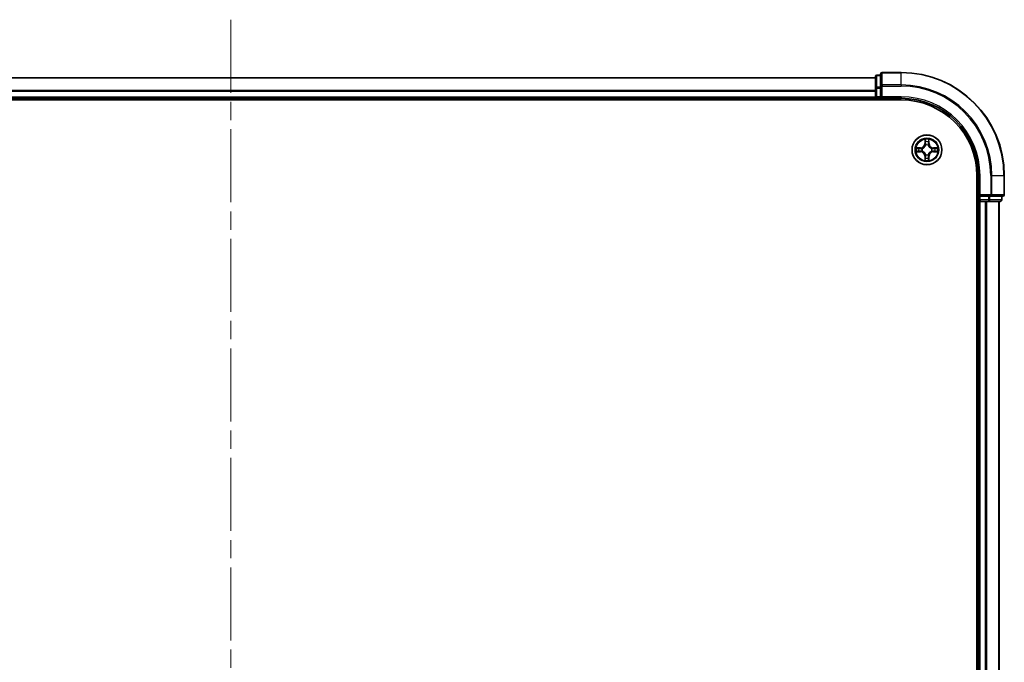
# Model space of a CAD drawing. Units: millimetres. Extents: x 0 to 7880, y 0 to 1264.
# Drawn here: x 1687 to 1878, y 1014 to 1139 of the extents above; entities that cross this region are included whole.
import ezdxf

# ---------------------------------------------------------------- set-up
doc = ezdxf.new("R2010")
doc.units = ezdxf.units.MM
doc.header["$LTSCALE"] = 2.5
doc.linetypes.add('CHAIN', pattern=[0.3543, 0.2362, -0.0295, 0.0591, -0.0295])
for name, color, linetype, lineweight in [('Centerline (ISO)', 131, 'Continuous', 18), ('Visible (ISO)', 7, 'Continuous', 35), ('Visible Narrow (ISO)', 7, 'Continuous', 25)]:
    doc.layers.add(name, color=color, linetype=linetype, lineweight=lineweight)

msp = doc.modelspace()

# ---------------------------------------------------------------- linework, layer by layer
at = {"layer": 'Centerline (ISO)', "linetype": 'CHAIN', "ltscale": 23.990969}
msp.add_line((1727.614, 1138.9034), (1727.614, 868.4034), dxfattribs=at)
at = {"layer": 'Visible (ISO)'}
for p, q in [((1857.614, 1128.6534), (1853.914, 1128.6534)), ((1602.614, 1127.6534), (1852.614, 1127.6534)), ((1852.614, 1127.8534), (1852.614, 1125.6121)), ((1853.614, 1128.1534), (1852.914, 1128.1534)), ((1853.614, 1128.3534), (1853.614, 1126.0129)), ((1852.614, 1125.6121), (1852.614, 1123.9534)), ((1853.614, 1126.0129), (1853.614, 1125.6121)), ((1853.614, 1123.9534), (1853.614, 1125.6121)), ((1597.614, 1123.3534), (1857.614, 1123.3534)), ((1602.614, 1123.6534), (1852.614, 1123.6534)), ((1852.614, 1123.6534), (1852.614, 1123.9534)), ((1852.614, 1123.6534), (1852.614, 1123.3534)), ((1852.914, 1123.6534), (1853.614, 1123.6534)), ((1853.614, 1123.6534), (1853.914, 1123.9534)), ((1853.614, 1123.9534), (1853.614, 1123.6534)), ((1853.614, 1123.6534), (1857.614, 1123.6534)), ((1872.314, 1108.6534), (1872.314, 898.6534)), ((1872.614, 1108.6534), (1872.614, 1104.6534)), ((1877.614, 1104.9534), (1877.614, 1108.6534)), ((1872.314, 1103.6534), (1872.614, 1103.6534)), ((1872.914, 1104.9534), (1872.614, 1104.6534)), ((1872.614, 1104.6534), (1872.614, 1103.9534)), ((1872.614, 1104.6534), (1872.914, 1104.6534)), ((1872.914, 1103.6534), (1872.614, 1103.6534)), ((1872.614, 903.6534), (1872.614, 1103.6534)), ((1874.5726, 1104.6534), (1872.914, 1104.6534)), ((1872.914, 1103.6534), (1873.9735, 1103.6534)), ((1874.1971, 1103.6534), (1873.9735, 1103.6534)), ((1874.1971, 1103.6534), (1874.5726, 1103.6534)), ((1874.5726, 1104.6534), (1874.9735, 1104.6534)), ((1874.5726, 1103.6534), (1876.814, 1103.6534)), ((1874.9735, 1104.6534), (1877.314, 1104.6534)), ((1876.614, 903.6534), (1876.614, 1103.6534)), ((1877.114, 1103.9534), (1877.114, 1104.6534))]:
    msp.add_line(p, q, dxfattribs=at)
msp.add_circle((1862.614, 1113.6534), 2.9, dxfattribs=at)
for centre, radius, start, end in [((1853.914, 1128.3534), 0.3, 90, 180), ((1857.614, 1108.6534), 20, 0, 90), ((1852.914, 1127.8534), 0.3, 90, 180), ((1852.914, 1123.9534), 0.3, 180, 270), ((1857.614, 1108.6534), 15, 0, 90), ((1857.614, 1108.6534), 14.7, 0, 90), ((1862.614, 1113.6534), 1.2295, 169.186733, 169.187283), ((1862.614, 1113.6534), 1.2295, 190.812717, 190.813267), ((1862.614, 1113.6534), 1.2295, 167.061604, 167.063405), ((1862.614, 1113.6534), 1.2295, 192.936595, 192.938396), ((1862.614, 1113.6534), 1.2295, 102.936595, 102.938396), ((1862.614, 1113.6534), 1.2295, 100.812717, 100.813267), ((1862.614, 1113.6534), 1.2295, 79.186733, 79.187283), ((1862.614, 1113.6534), 1.2295, 77.061604, 77.063405), ((1862.614, 1113.6534), 1.2295, 12.936595, 12.938396), ((1862.614, 1113.6534), 1.2295, 347.061604, 347.063405), ((1862.614, 1113.6534), 1.2295, 10.812717, 10.813267), ((1862.614, 1113.6534), 1.2295, 349.186733, 349.187283), ((1862.614, 1113.6534), 1.2295, 257.061604, 257.063405), ((1862.614, 1113.6534), 1.2295, 259.186733, 259.187283), ((1862.614, 1113.6534), 1.2295, 280.812717, 280.813267), ((1862.614, 1113.6534), 1.2295, 282.936595, 282.938396), ((1872.914, 1103.9534), 0.3, 180, 270), ((1876.814, 1103.9534), 0.3, 270, 0), ((1877.314, 1104.9534), 0.3, 270, 0)]:
    msp.add_arc(centre, radius, start, end, dxfattribs=at)
for points, knots in [([(1862.3135, 1115.4121), (1862.3114, 1115.4935), (1862.2654, 1115.5847), (1862.2244, 1115.6743), (1862.224, 1115.6752), (1862.2235, 1115.6761)], [0, 0, 0, 0, 0.0320559737, 0.0320559737, 0.0323943032, 0.0323943032, 0.0323943032, 0.0323943032]), ([(1862.2235, 1115.6761), (1862.2238, 1115.6751), (1862.224, 1115.6741), (1862.2262, 1115.6637), (1862.2281, 1115.6543), (1862.2301, 1115.6448)], [-0.03239430317, -0.03239430317, -0.03239430317, -0.03239430317, -0.03205597372, -0.03205597372, -0.02897275834, -0.02897275834, -0.02897275834, -0.02897275834]), ([(1863.0044, 1115.6761), (1863.004, 1115.6752), (1863.0036, 1115.6743), (1863.0028, 1115.6727), (1863.0025, 1115.672), (1863.0022, 1115.6713)], [-0.000338329447, -0.000338329447, -0.000338329447, -0.000338329447, 0, 0, 0.000241517914, 0.000241517914, 0.000241517914, 0.000241517914]), ([(1863.0033, 1115.6709), (1863.0035, 1115.6717), (1863.0036, 1115.6724), (1863.004, 1115.6741), (1863.0042, 1115.6751), (1863.0044, 1115.6761)], [-0.000230599076, -0.000230599076, -0.000230599076, -0.000230599076, 0, 0, 0.000338329447, 0.000338329447, 0.000338329447, 0.000338329447]), ([(1860.5965, 1114.0428), (1860.5958, 1114.0429), (1860.5951, 1114.0431), (1860.5933, 1114.0434), (1860.5923, 1114.0436), (1860.5913, 1114.0439)], [-0.000230599076, -0.000230599076, -0.000230599076, -0.000230599076, 0, 0, 0.000338329447, 0.000338329447, 0.000338329447, 0.000338329447]), ([(1860.5913, 1114.0439), (1860.5922, 1114.0434), (1860.5931, 1114.043), (1860.5947, 1114.0423), (1860.5954, 1114.042), (1860.5961, 1114.0417)], [-0.000338329447, -0.000338329447, -0.000338329447, -0.000338329447, 0, 0, 0.000241517914, 0.000241517914, 0.000241517914, 0.000241517914]), ([(1860.8553, 1113.3529), (1860.7739, 1113.3508), (1860.6827, 1113.3049), (1860.5931, 1113.2638), (1860.5922, 1113.2634), (1860.5913, 1113.263)], [0, 0, 0, 0, 0.0320559737, 0.0320559737, 0.0323943032, 0.0323943032, 0.0323943032, 0.0323943032]), ([(1860.5913, 1113.263), (1860.5923, 1113.2632), (1860.5933, 1113.2634), (1860.6037, 1113.2656), (1860.6132, 1113.2676), (1860.6226, 1113.2695)], [-0.03239430317, -0.03239430317, -0.03239430317, -0.03239430317, -0.03205597372, -0.03205597372, -0.02897275834, -0.02897275834, -0.02897275834, -0.02897275834]), ([(1864.3727, 1113.954), (1864.4541, 1113.956), (1864.5453, 1114.002), (1864.6348, 1114.043), (1864.6358, 1114.0434), (1864.6367, 1114.0439)], [0, 0, 0, 0, 0.0320559737, 0.0320559737, 0.0323943032, 0.0323943032, 0.0323943032, 0.0323943032]), ([(1864.6367, 1114.0439), (1864.6357, 1114.0436), (1864.6347, 1114.0434), (1864.6242, 1114.0413), (1864.6148, 1114.0393), (1864.6054, 1114.0373)], [-0.03239430317, -0.03239430317, -0.03239430317, -0.03239430317, -0.03205597372, -0.03205597372, -0.02897275834, -0.02897275834, -0.02897275834, -0.02897275834]), ([(1864.6315, 1113.2641), (1864.6322, 1113.2639), (1864.6329, 1113.2638), (1864.6347, 1113.2634), (1864.6357, 1113.2632), (1864.6367, 1113.263)], [-0.000230599076, -0.000230599076, -0.000230599076, -0.000230599076, 0, 0, 0.000338329447, 0.000338329447, 0.000338329447, 0.000338329447]), ([(1864.6367, 1113.263), (1864.6358, 1113.2634), (1864.6348, 1113.2638), (1864.6332, 1113.2646), (1864.6326, 1113.2649), (1864.6319, 1113.2652)], [-0.000338329447, -0.000338329447, -0.000338329447, -0.000338329447, 0, 0, 0.000241517914, 0.000241517914, 0.000241517914, 0.000241517914]), ([(1862.2246, 1111.6359), (1862.2245, 1111.6352), (1862.2243, 1111.6345), (1862.224, 1111.6328), (1862.2238, 1111.6317), (1862.2235, 1111.6307)], [-0.000230599076, -0.000230599076, -0.000230599076, -0.000230599076, 0, 0, 0.000338329447, 0.000338329447, 0.000338329447, 0.000338329447]), ([(1862.2235, 1111.6307), (1862.224, 1111.6316), (1862.2244, 1111.6326), (1862.2251, 1111.6342), (1862.2255, 1111.6348), (1862.2258, 1111.6355)], [-0.000338329447, -0.000338329447, -0.000338329447, -0.000338329447, 0, 0, 0.000241517914, 0.000241517914, 0.000241517914, 0.000241517914]), ([(1862.9145, 1111.8947), (1862.9166, 1111.8133), (1862.9626, 1111.7222), (1863.0036, 1111.6326), (1863.004, 1111.6316), (1863.0044, 1111.6307)], [0, 0, 0, 0, 0.0320559737, 0.0320559737, 0.0323943032, 0.0323943032, 0.0323943032, 0.0323943032]), ([(1863.0044, 1111.6307), (1863.0042, 1111.6317), (1863.004, 1111.6328), (1863.0018, 1111.6432), (1862.9999, 1111.6526), (1862.9979, 1111.662)], [-0.03239430317, -0.03239430317, -0.03239430317, -0.03239430317, -0.03205597372, -0.03205597372, -0.02897275834, -0.02897275834, -0.02897275834, -0.02897275834])]:
    msp.add_open_spline(points, degree=3, knots=knots, dxfattribs=at)
for points in [[(1862.2301, 1115.6448), (1862.2487, 1115.5563), (1862.2674, 1115.4665), (1862.2683, 1115.3858)], [(1860.6226, 1113.2695), (1860.7111, 1113.2881), (1860.801, 1113.3068), (1860.8816, 1113.3077)], [(1864.6054, 1114.0373), (1864.5168, 1114.0187), (1864.427, 1114), (1864.3464, 1113.9991)], [(1862.9979, 1111.662), (1862.9793, 1111.7506), (1862.9606, 1111.8404), (1862.9597, 1111.921)]]:
    msp.add_open_spline(points, degree=3, dxfattribs=at)
at = {"layer": 'Visible Narrow (ISO)'}
for p, q in [((1853.914, 1128.6534), (1853.914, 1128.5839)), ((1853.914, 1126.2434), (1853.914, 1128.5839)), ((1853.914, 1128.5839), (1857.614, 1128.5839)), ((1857.614, 1128.5839), (1857.614, 1128.6534)), ((1857.614, 1126.2434), (1857.614, 1128.5839)), ((1602.614, 1127.6071), (1852.614, 1127.6071)), ((1852.914, 1128.1534), (1852.914, 1128.0839)), ((1852.914, 1125.8425), (1852.914, 1128.0839)), ((1852.914, 1128.0839), (1853.614, 1128.0839)), ((1602.614, 1125.2134), (1852.614, 1125.2134)), ((1602.614, 1125.0597), (1852.614, 1125.0597)), ((1852.614, 1125.6121), (1852.914, 1125.6121)), ((1852.914, 1125.8425), (1852.914, 1125.6121)), ((1853.614, 1125.8425), (1852.914, 1125.8425)), ((1852.914, 1123.9534), (1852.914, 1125.6121)), ((1852.914, 1125.6121), (1853.614, 1125.6121)), ((1853.614, 1126.0129), (1853.914, 1126.0129)), ((1853.914, 1126.2434), (1853.914, 1126.0129)), ((1857.614, 1126.2434), (1853.914, 1126.2434)), ((1853.914, 1126.0129), (1857.614, 1126.0129)), ((1853.914, 1123.9534), (1853.914, 1126.0129)), ((1857.614, 1126.2434), (1857.614, 1126.0129)), ((1602.614, 1123.9534), (1852.614, 1123.9534)), ((1852.614, 1123.9534), (1852.914, 1123.9534)), ((1852.914, 1123.9534), (1852.914, 1123.6534)), ((1853.614, 1123.9534), (1852.914, 1123.9534)), ((1852.914, 1123.3534), (1852.914, 1123.6534)), ((1857.614, 1123.9534), (1853.914, 1123.9534)), ((1857.614, 1123.9534), (1857.614, 1123.6534)), ((1862.2235, 1115.6761), (1862.2099, 1114.8966)), ((1862.2597, 1114.8957), (1862.2683, 1115.3858)), ((1862.2837, 1115.1964), (1862.3324, 1114.8945)), ((1862.8956, 1114.8945), (1862.9442, 1115.1964)), ((1862.9597, 1115.3858), (1862.9682, 1114.8957)), ((1863.018, 1114.8966), (1863.0044, 1115.6761)), ((1861.3708, 1114.0575), (1860.5913, 1114.0439)), ((1860.5913, 1113.263), (1861.3708, 1113.2494)), ((1860.8816, 1113.9991), (1861.3717, 1114.0077)), ((1861.3717, 1113.2992), (1860.8816, 1113.3077)), ((1861.3729, 1113.935), (1861.071, 1113.9837)), ((1861.071, 1113.3232), (1861.3729, 1113.3718)), ((1861.3717, 1114.0077), (1861.3708, 1114.0575)), ((1861.3717, 1113.2992), (1861.3708, 1113.2494)), ((1861.3717, 1114.0077), (1861.3729, 1113.935)), ((1861.3717, 1113.2992), (1861.3729, 1113.3718)), ((1861.6771, 1113.8999), (1861.6977, 1113.8945)), ((1861.6977, 1113.4123), (1861.6771, 1113.4069)), ((1862.2597, 1114.8957), (1862.2099, 1114.8966)), ((1862.2597, 1114.8957), (1862.3324, 1114.8945)), ((1862.3729, 1114.5697), (1862.3675, 1114.5903)), ((1862.8605, 1114.5903), (1862.8551, 1114.5697)), ((1862.9682, 1114.8957), (1862.8956, 1114.8945)), ((1862.9682, 1114.8957), (1863.018, 1114.8966)), ((1863.5303, 1113.8945), (1863.5509, 1113.8999)), ((1863.5509, 1113.4069), (1863.5303, 1113.4123)), ((1863.8563, 1114.0077), (1863.8551, 1113.935)), ((1864.157, 1113.9837), (1863.8551, 1113.935)), ((1863.8551, 1113.3718), (1864.157, 1113.3232)), ((1863.8563, 1113.2992), (1863.8551, 1113.3718)), ((1863.8563, 1114.0077), (1863.8572, 1114.0575)), ((1863.8563, 1114.0077), (1864.3464, 1113.9991)), ((1864.3464, 1113.3077), (1863.8563, 1113.2992)), ((1863.8563, 1113.2992), (1863.8572, 1113.2494)), ((1864.6367, 1114.0439), (1863.8572, 1114.0575)), ((1863.8572, 1113.2494), (1864.6367, 1113.263)), ((1862.2597, 1112.4111), (1862.2099, 1112.4102)), ((1862.2099, 1112.4102), (1862.2235, 1111.6307)), ((1862.2597, 1112.4111), (1862.3324, 1112.4124)), ((1862.2683, 1111.921), (1862.2597, 1112.4111)), ((1862.3324, 1112.4124), (1862.2837, 1112.1105)), ((1862.3675, 1112.7165), (1862.3729, 1112.7371)), ((1862.8551, 1112.7371), (1862.8605, 1112.7165)), ((1862.9442, 1112.1105), (1862.8956, 1112.4124)), ((1862.9682, 1112.4111), (1862.8956, 1112.4124)), ((1862.9682, 1112.4111), (1862.9597, 1111.921)), ((1862.9682, 1112.4111), (1863.018, 1112.4102)), ((1863.0044, 1111.6307), (1863.018, 1112.4102)), ((1872.914, 1108.6534), (1872.614, 1108.6534)), ((1872.914, 1104.9534), (1872.914, 1108.6534)), ((1874.9735, 1108.6534), (1874.9735, 1104.9534)), ((1875.2039, 1108.6534), (1874.9735, 1108.6534)), ((1875.2039, 1104.9534), (1875.2039, 1108.6534)), ((1875.2039, 1108.6534), (1877.5445, 1108.6534)), ((1877.5445, 1108.6534), (1877.5445, 1104.9534)), ((1877.5445, 1108.6534), (1877.614, 1108.6534)), ((1872.614, 1103.9534), (1872.314, 1103.9534)), ((1872.614, 1103.9534), (1872.914, 1103.9534)), ((1874.9735, 1104.9534), (1872.914, 1104.9534)), ((1872.914, 1103.9534), (1872.914, 1104.6534)), ((1872.914, 1103.9534), (1872.914, 1103.6534)), ((1874.5726, 1103.9534), (1872.914, 1103.9534)), ((1872.914, 903.6534), (1872.914, 1103.6534)), ((1873.9735, 903.6534), (1873.9735, 1103.6534)), ((1874.2039, 903.6534), (1874.2039, 1103.6534)), ((1874.5726, 1104.6534), (1874.5726, 1103.9534)), ((1874.5726, 1103.9534), (1874.5726, 1103.6534)), ((1874.5726, 1103.9534), (1874.8031, 1103.9534)), ((1874.8031, 1103.9534), (1874.8031, 1104.6534)), ((1877.0445, 1103.9534), (1874.8031, 1103.9534)), ((1874.9735, 1104.9534), (1874.9735, 1104.6534)), ((1874.9735, 1104.9534), (1875.2039, 1104.9534)), ((1877.5445, 1104.9534), (1875.2039, 1104.9534)), ((1876.5445, 903.6534), (1876.5445, 1103.6534)), ((1877.0445, 1104.6534), (1877.0445, 1103.9534)), ((1877.0445, 1103.9534), (1877.114, 1103.9534)), ((1877.5445, 1104.9534), (1877.614, 1104.9534))]:
    msp.add_line(p, q, dxfattribs=at)
for radius in [2.8677, 2.3092, 2.1415]:
    msp.add_circle((1862.614, 1113.6534), radius, dxfattribs=at)
for centre, radius, start, end in [((1857.614, 1108.6534), 19.9305, 0, 90), ((1857.614, 1108.6534), 17.59, 0, 90), ((1857.614, 1108.6534), 17.3595, 0, 90), ((1857.614, 1108.6534), 15.3, 0, 90), ((1862.614, 1113.6534), 2.0601, 79.074582, 100.925418), ((1862.614, 1113.6534), 1.6122, 79.692479, 100.307521), ((1862.614, 1113.6534), 2.0601, 169.074582, 190.925418), ((1862.614, 1113.6534), 1.6122, 169.692479, 190.307521), ((1861.3559, 1114.9115), 0.8542, 271, 359), ((1861.3559, 1112.3953), 0.8542, 1, 89), ((1861.3559, 1114.9115), 0.904, 271, 359), ((1861.3559, 1112.3953), 0.904, 1, 89), ((1862.614, 1113.6534), 0.9688, 165.258044, 194.741956), ((1862.614, 1113.6534), 0.9475, 165.258044, 194.741956), ((1862.614, 1113.6534), 0.9688, 75.258044, 104.741956), ((1862.614, 1113.6534), 0.9475, 75.258044, 104.741956), ((1863.8721, 1114.9115), 0.904, 181, 269), ((1863.8721, 1112.3953), 0.904, 91, 179), ((1863.8721, 1114.9115), 0.8542, 181, 269), ((1863.8721, 1112.3953), 0.8542, 91, 179), ((1862.614, 1113.6534), 0.9475, 345.258044, 14.741956), ((1862.614, 1113.6534), 0.9688, 345.258044, 14.741956), ((1862.614, 1113.6534), 1.6122, 349.692479, 10.307521), ((1862.614, 1113.6534), 2.0601, 349.074582, 10.925418), ((1862.614, 1113.6534), 2.0601, 259.074582, 280.925418), ((1862.614, 1113.6534), 1.6122, 259.692479, 280.307521), ((1862.614, 1113.6534), 0.9688, 255.258044, 284.741956), ((1862.614, 1113.6534), 0.9475, 255.258044, 284.741956)]:
    msp.add_arc(centre, radius, start, end, dxfattribs=at)
for centre, major_axis, ratio, start_param, end_param in [((1853.914, 1128.3534), (-0.3, 0), 0.76822128, 4.71238898, 6.28318531), ((1852.914, 1127.8534), (-0.3, 0), 0.76822128, 4.71238898, 6.28318531), ((1852.914, 1125.6121), (-0.3, 0), 0.76822128, 4.71238898, 6.28318531), ((1853.914, 1126.0129), (-0.3, 0), 0.76822128, 4.71238898, 6.28318531), ((1862.3181, 1115.3849), (-0.05, -0.002), 0.54850665, 4.7835784, 6.17876057), ((1862.3032, 1115.5863), (0.0019, 0.4402), 0.08673359, 2.04405494, 2.65931081), ((1862.3335, 1115.1955), (-0.0494, -0.008), 0.89574018, 4.73044269, 6.08586581), ((1862.8944, 1115.1955), (0.0494, -0.008), 0.89574018, 0.19731949, 1.55274262), ((1862.9099, 1115.3849), (0.05, -0.002), 0.54850665, 0.10442473, 1.4996069), ((1862.9248, 1115.5863), (0.0019, -0.4402), 0.08673359, 0.48228184, 1.09753772), ((1860.8825, 1113.9493), (0.002, 0.05), 0.54850665, 0.10442473, 1.4996069), ((1860.8825, 1113.3575), (0.002, -0.05), 0.54850665, 4.7835784, 6.17876057), ((1860.6811, 1113.9642), (0.4402, 0.0019), 0.08673359, 0.48228184, 1.09753772), ((1860.6811, 1113.3426), (0.4402, -0.0019), 0.08673359, 5.18564759, 5.80090347), ((1861.0719, 1113.9339), (0.008, 0.0494), 0.89574018, 0.19731949, 1.55274262), ((1861.0719, 1113.373), (0.008, -0.0494), 0.89574018, 4.73044269, 6.08586581), ((1861.3738, 1113.8852), (0.008, 0.0494), 0.89572054, 0.1973017, 1.54834765), ((1861.3738, 1113.4216), (0.008, -0.0494), 0.89572054, 4.73483766, 6.08588361), ((1861.7204, 1113.8885), (-0.0091, 0.0492), 0.87684641, 0.18229136, 1.17990219), ((1861.7204, 1113.4183), (-0.0091, -0.0492), 0.87684642, 5.10328313, 6.10089396), ((1861.7204, 1113.8885), (-0.0149, 0.0477), 0.41070123, 0.09573579, 1.31868747), ((1861.7204, 1113.4183), (-0.0149, -0.0477), 0.41070123, 4.96449783, 6.18744952), ((1862.3789, 1114.547), (-0.0492, 0.0091), 0.87684642, 5.10328313, 6.10089396), ((1862.3789, 1114.547), (-0.0477, 0.0149), 0.41070123, 4.96449783, 6.18744952), ((1862.3822, 1114.8936), (-0.0494, -0.008), 0.89572054, 4.73483766, 6.08588361), ((1862.8458, 1114.8936), (0.0494, -0.008), 0.89572054, 0.1973017, 1.54834765), ((1862.8491, 1114.547), (0.0477, 0.0149), 0.41070123, 0.09573579, 1.31868747), ((1862.8491, 1114.547), (0.0492, 0.0091), 0.87684641, 0.18229136, 1.17990219), ((1863.5076, 1113.8885), (0.0091, 0.0492), 0.87684642, 5.10328313, 6.10089396), ((1863.5076, 1113.8885), (0.0149, 0.0477), 0.41070123, 4.96449783, 6.18744952), ((1863.5076, 1113.4183), (0.0149, -0.0477), 0.41070123, 0.09573579, 1.31868747), ((1863.5076, 1113.4183), (0.0091, -0.0492), 0.87684641, 0.18229136, 1.17990219), ((1863.8542, 1113.8852), (-0.008, 0.0494), 0.89572054, 4.73483766, 6.08588361), ((1863.8542, 1113.4216), (-0.008, -0.0494), 0.89572054, 0.1973017, 1.54834765), ((1864.5469, 1113.9642), (0.4402, -0.0019), 0.08673359, 2.04405494, 2.65931081), ((1864.1561, 1113.9339), (-0.008, 0.0494), 0.89574018, 4.73044269, 6.08586581), ((1864.1561, 1113.373), (-0.008, -0.0494), 0.89574018, 0.19731949, 1.55274262), ((1864.5469, 1113.3426), (0.4402, 0.0019), 0.08673359, 3.62387449, 4.23913037), ((1864.3455, 1113.9493), (-0.002, 0.05), 0.54850665, 4.7835784, 6.17876057), ((1864.3455, 1113.3575), (-0.002, -0.05), 0.54850665, 0.10442473, 1.4996069), ((1862.3032, 1111.7205), (0.0019, -0.4402), 0.08673359, 3.62387449, 4.23913037), ((1862.3181, 1111.9219), (-0.05, 0.002), 0.54850665, 0.10442473, 1.4996069), ((1862.3335, 1112.1113), (-0.0494, 0.008), 0.89574018, 0.19731949, 1.55274262), ((1862.3789, 1112.7598), (-0.0492, -0.0091), 0.87684641, 0.18229136, 1.17990219), ((1862.3789, 1112.7598), (-0.0477, -0.0149), 0.41070123, 0.09573579, 1.31868747), ((1862.3822, 1112.4132), (-0.0494, 0.008), 0.89572054, 0.1973017, 1.54834765), ((1862.8458, 1112.4132), (0.0494, 0.008), 0.89572054, 4.73483766, 6.08588361), ((1862.8491, 1112.7598), (0.0477, -0.0149), 0.41070123, 4.96449783, 6.18744952), ((1862.8491, 1112.7598), (0.0492, -0.0091), 0.87684642, 5.10328313, 6.10089396), ((1862.8944, 1112.1113), (0.0494, 0.008), 0.89574018, 4.73044269, 6.08586581), ((1862.9099, 1111.9219), (0.05, 0.002), 0.54850665, 4.7835784, 6.17876057), ((1862.9248, 1111.7205), (0.0019, 0.4402), 0.08673359, 5.18564759, 5.80090347), ((1874.5726, 1103.9534), (0, -0.3), 0.76822128, 0, 1.57079633), ((1874.9735, 1104.9534), (0, -0.3), 0.76822128, 0, 1.57079633), ((1876.814, 1103.9534), (0, -0.3), 0.76822128, 0, 1.57079633), ((1877.314, 1104.9534), (0, -0.3), 0.76822128, 0, 1.57079633)]:
    msp.add_ellipse(centre, major_axis=major_axis, ratio=ratio, start_param=start_param, end_param=end_param, dxfattribs=at)
for points in [[(1862.3255, 1115.2396), (1862.3194, 1115.2781), (1862.3153, 1115.3386), (1862.3135, 1115.4121)], [(1862.3739, 1114.9376), (1862.3578, 1115.0383), (1862.3417, 1115.1389), (1862.3255, 1115.2396)], [(1862.9025, 1115.2396), (1862.8863, 1115.1389), (1862.8702, 1115.0383), (1862.854, 1114.9376)], [(1862.9145, 1115.4121), (1862.9127, 1115.3386), (1862.9086, 1115.2781), (1862.9025, 1115.2396)], [(1863.0022, 1115.6713), (1862.9619, 1115.5833), (1862.9166, 1115.4929), (1862.9145, 1115.4121)], [(1862.9597, 1115.3858), (1862.9607, 1115.4744), (1862.9831, 1115.574), (1863.0033, 1115.6709)], [(1860.5961, 1114.0417), (1860.6841, 1114.0013), (1860.7745, 1113.956), (1860.8553, 1113.954)], [(1860.8816, 1113.9991), (1860.793, 1114.0001), (1860.6934, 1114.0225), (1860.5965, 1114.0428)], [(1860.8553, 1113.954), (1860.9288, 1113.9521), (1860.9893, 1113.948), (1861.0278, 1113.9419)], [(1861.0278, 1113.365), (1860.9893, 1113.3588), (1860.9288, 1113.3547), (1860.8553, 1113.3529)], [(1861.0278, 1113.9419), (1861.1285, 1113.9257), (1861.2291, 1113.9096), (1861.3298, 1113.8935)], [(1861.3298, 1113.4134), (1861.2291, 1113.3973), (1861.1285, 1113.3811), (1861.0278, 1113.365)], [(1861.3298, 1113.8935), (1861.4417, 1113.8755), (1861.5559, 1113.8753), (1861.6771, 1113.8999)], [(1861.6771, 1113.4069), (1861.5559, 1113.4315), (1861.4417, 1113.4313), (1861.3298, 1113.4134)], [(1861.7037, 1113.9355), (1861.5884, 1113.9151), (1861.4794, 1113.9169), (1861.3729, 1113.935)], [(1861.3729, 1113.3718), (1861.4794, 1113.3899), (1861.5884, 1113.3917), (1861.7037, 1113.3714)], [(1862.3324, 1114.8945), (1862.3505, 1114.788), (1862.3523, 1114.679), (1862.3319, 1114.5637)], [(1862.3675, 1114.5903), (1862.3921, 1114.7115), (1862.3919, 1114.8257), (1862.3739, 1114.9376)], [(1862.854, 1114.9376), (1862.8361, 1114.8257), (1862.8359, 1114.7115), (1862.8605, 1114.5903)], [(1862.896, 1114.5637), (1862.8757, 1114.679), (1862.8775, 1114.788), (1862.8956, 1114.8945)], [(1863.8551, 1113.935), (1863.7486, 1113.9169), (1863.6396, 1113.9151), (1863.5243, 1113.9355)], [(1863.5243, 1113.3714), (1863.6396, 1113.3917), (1863.7486, 1113.3899), (1863.8551, 1113.3718)], [(1863.5509, 1113.8999), (1863.672, 1113.8753), (1863.7863, 1113.8755), (1863.8982, 1113.8935)], [(1863.8982, 1113.4134), (1863.7863, 1113.4313), (1863.672, 1113.4315), (1863.5509, 1113.4069)], [(1863.8982, 1113.8935), (1863.9989, 1113.9096), (1864.0995, 1113.9257), (1864.2001, 1113.9419)], [(1864.2001, 1113.365), (1864.0995, 1113.3811), (1863.9989, 1113.3973), (1863.8982, 1113.4134)], [(1864.2001, 1113.9419), (1864.2387, 1113.948), (1864.2991, 1113.9521), (1864.3727, 1113.954)], [(1864.3727, 1113.3529), (1864.2991, 1113.3547), (1864.2387, 1113.3588), (1864.2001, 1113.365)], [(1864.3464, 1113.3077), (1864.435, 1113.3067), (1864.5346, 1113.2843), (1864.6315, 1113.2641)], [(1864.6319, 1113.2652), (1864.5439, 1113.3055), (1864.4535, 1113.3509), (1864.3727, 1113.3529)], [(1862.2683, 1111.921), (1862.2673, 1111.8324), (1862.2449, 1111.7328), (1862.2246, 1111.6359)], [(1862.2258, 1111.6355), (1862.2661, 1111.7235), (1862.3114, 1111.814), (1862.3135, 1111.8947)], [(1862.3135, 1111.8947), (1862.3153, 1111.9683), (1862.3194, 1112.0287), (1862.3255, 1112.0673)], [(1862.3255, 1112.0673), (1862.3417, 1112.1679), (1862.3578, 1112.2685), (1862.3739, 1112.3692)], [(1862.3319, 1112.7431), (1862.3523, 1112.6278), (1862.3505, 1112.5188), (1862.3324, 1112.4124)], [(1862.3739, 1112.3692), (1862.3919, 1112.4811), (1862.3921, 1112.5954), (1862.3675, 1112.7165)], [(1862.8605, 1112.7165), (1862.8359, 1112.5954), (1862.8361, 1112.4811), (1862.854, 1112.3692)], [(1862.854, 1112.3692), (1862.8702, 1112.2685), (1862.8863, 1112.1679), (1862.9025, 1112.0673)], [(1862.8956, 1112.4124), (1862.8775, 1112.5188), (1862.8757, 1112.6278), (1862.896, 1112.7431)], [(1862.9025, 1112.0673), (1862.9086, 1112.0287), (1862.9127, 1111.9683), (1862.9145, 1111.8947)]]:
    msp.add_open_spline(points, degree=3, dxfattribs=at)
for points, knots in [([(1861.6977, 1113.8945), (1861.7817, 1113.9218), (1861.9475, 1113.9988), (1862.1588, 1114.1823), (1862.2987, 1114.3824), (1862.3524, 1114.5067), (1862.3729, 1114.5697)], [-0.174866013, -0.174866013, -0.174866013, -0.174866013, -0.145995309, -0.117124605, -0.095471577, -0.073818549, -0.073818549, -0.073818549, -0.073818549]), ([(1862.3729, 1112.7371), (1862.3456, 1112.8212), (1862.2686, 1112.9869), (1862.0851, 1113.1982), (1861.885, 1113.3382), (1861.7607, 1113.3918), (1861.6977, 1113.4123)], [-0.174866013, -0.174866013, -0.174866013, -0.174866013, -0.145995309, -0.117124605, -0.095471577, -0.073818549, -0.073818549, -0.073818549, -0.073818549]), ([(1862.3319, 1114.5637), (1862.3133, 1114.5038), (1862.2644, 1114.3857), (1862.1373, 1114.1978), (1861.9412, 1114.0302), (1861.7836, 1113.9603), (1861.7037, 1113.9355)], [0.073818549, 0.073818549, 0.073818549, 0.073818549, 0.095471577, 0.117124605, 0.145995309, 0.174866013, 0.174866013, 0.174866013, 0.174866013]), ([(1861.7037, 1113.3714), (1861.7636, 1113.3528), (1861.8817, 1113.3039), (1862.0696, 1113.1767), (1862.2372, 1112.9807), (1862.3071, 1112.823), (1862.3319, 1112.7431)], [0.073818549, 0.073818549, 0.073818549, 0.073818549, 0.095471577, 0.117124605, 0.145995309, 0.174866013, 0.174866013, 0.174866013, 0.174866013]), ([(1862.8551, 1114.5697), (1862.8824, 1114.4857), (1862.9594, 1114.3199), (1863.1429, 1114.1086), (1863.343, 1113.9687), (1863.4673, 1113.915), (1863.5303, 1113.8945)], [-0.174866013, -0.174866013, -0.174866013, -0.174866013, -0.145995309, -0.117124605, -0.095471577, -0.073818549, -0.073818549, -0.073818549, -0.073818549]), ([(1863.5303, 1113.4123), (1863.4463, 1113.385), (1863.2805, 1113.308), (1863.0692, 1113.1245), (1862.9292, 1112.9244), (1862.8756, 1112.8001), (1862.8551, 1112.7371)], [-0.174866013, -0.174866013, -0.174866013, -0.174866013, -0.145995309, -0.117124605, -0.095471577, -0.073818549, -0.073818549, -0.073818549, -0.073818549]), ([(1863.5243, 1113.9355), (1863.4643, 1113.9541), (1863.3462, 1114.003), (1863.1584, 1114.1302), (1862.9908, 1114.3262), (1862.9209, 1114.4838), (1862.896, 1114.5637)], [0.073818549, 0.073818549, 0.073818549, 0.073818549, 0.095471577, 0.117124605, 0.145995309, 0.174866013, 0.174866013, 0.174866013, 0.174866013]), ([(1862.896, 1112.7431), (1862.9147, 1112.8031), (1862.9635, 1112.9212), (1863.0907, 1113.109), (1863.2867, 1113.2766), (1863.4444, 1113.3466), (1863.5243, 1113.3714)], [0.073818549, 0.073818549, 0.073818549, 0.073818549, 0.095471577, 0.117124605, 0.145995309, 0.174866013, 0.174866013, 0.174866013, 0.174866013])]:
    msp.add_open_spline(points, degree=3, knots=knots, dxfattribs=at)

doc.saveas('drawing.dxf')
